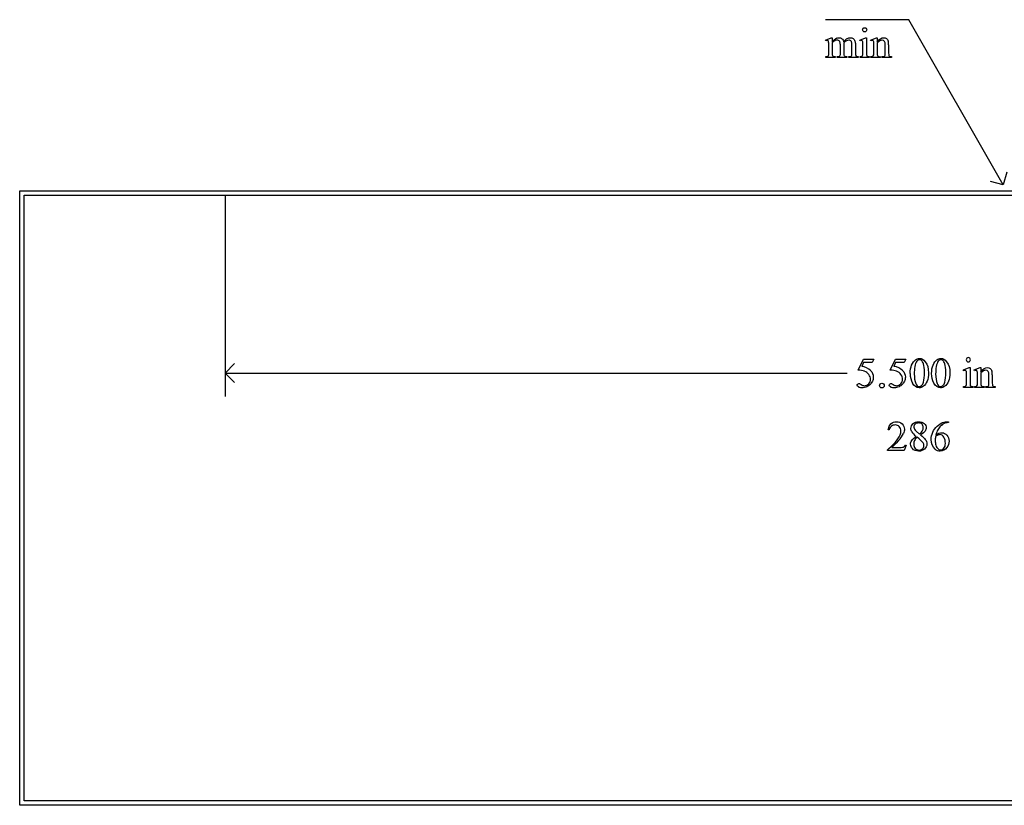
# Model space of a CAD drawing. Units: inches. Extents: x -7.8 to 7.9, y 0 to 4.3.
# Drawn here: x 0.2 to 4.1, y 0.6 to 3.7 of the extents above; entities that cross this region are included whole.
import ezdxf

# ---------------------------------------------------------------- set-up
doc = ezdxf.new("R2010")
doc.units = ezdxf.units.IN
doc.header["$MEASUREMENT"] = 0
doc.layers.add('MM286 v1_0', color=7, linetype='Continuous')

msp = doc.modelspace()

# ---------------------------------------------------------------- linework, layer by layer
at = {"layer": 'MM286 v1_0'}
for p, q in [((3.682, 3.689), (3.355, 3.689)), ((4.052, 3.041), (3.682, 3.689)), ((3.355, 3.6091), (3.3776, 3.6183)), ((3.3562, 3.6062), (3.355, 3.6091)), ((3.3776, 3.6183), (3.3811, 3.6183)), ((3.3811, 3.6183), (3.3811, 3.6023)), ((3.3811, 3.5982), (3.3811, 3.558)), ((3.4267, 3.5982), (3.4265, 3.5973)), ((3.4265, 3.5973), (3.4267, 3.5938)), ((3.4267, 3.5938), (3.4267, 3.558)), ((3.4891, 3.6091), (3.5117, 3.6183)), ((3.4902, 3.6062), (3.4891, 3.6091)), ((3.5117, 3.6183), (3.5153, 3.6183)), ((3.5153, 3.6183), (3.5153, 3.558)), ((3.5317, 3.6091), (3.5544, 3.6183)), ((3.533, 3.6062), (3.5317, 3.6091)), ((3.5544, 3.6183), (3.5579, 3.6183)), ((3.5579, 3.6183), (3.5579, 3.6024)), ((3.5579, 3.5976), (3.5579, 3.558)), ((3.3676, 3.558), (3.3676, 3.5867)), ((3.4132, 3.558), (3.4132, 3.5903)), ((3.4585, 3.558), (3.4585, 3.5903)), ((3.4721, 3.5903), (3.4721, 3.558)), ((3.5017, 3.558), (3.5017, 3.5869)), ((3.5444, 3.558), (3.5444, 3.5858)), ((3.5889, 3.558), (3.5889, 3.5887)), ((3.6025, 3.59), (3.6025, 3.558)), ((3.3562, 3.541), (3.3562, 3.544)), ((3.3933, 3.541), (3.3562, 3.541)), ((3.3933, 3.544), (3.3933, 3.541)), ((3.401, 3.541), (3.401, 3.544)), ((3.4389, 3.541), (3.401, 3.541)), ((3.4389, 3.544), (3.4389, 3.541)), ((3.4464, 3.544), (3.4479, 3.544)), ((3.4464, 3.541), (3.4464, 3.544)), ((3.4834, 3.541), (3.4464, 3.541)), ((3.4834, 3.544), (3.4834, 3.541)), ((3.4902, 3.541), (3.4902, 3.544)), ((3.5267, 3.541), (3.4902, 3.541)), ((3.5267, 3.544), (3.5267, 3.541)), ((3.533, 3.544), (3.5346, 3.544)), ((3.533, 3.541), (3.533, 3.544)), ((3.5701, 3.541), (3.533, 3.541)), ((3.5701, 3.544), (3.5701, 3.541)), ((3.5768, 3.544), (3.5784, 3.544)), ((3.5768, 3.541), (3.5768, 3.544)), ((3.6139, 3.541), (3.5768, 3.541)), ((3.6139, 3.544), (3.6139, 3.541)), ((4.0657, 3.091), (4.052, 3.041)), ((4.052, 3.041), (4.002, 3.0547)), ((0.1948, 3.0182), (4.4768, 3.0181)), ((0.195, 0.6072), (0.1948, 3.0182)), ((0.2128, 3.0002), (4.4933, 3.0001)), ((0.213, 0.6252), (0.2128, 3.0002)), ((1, 3), (1, 2.2113)), ((3.4829, 2.3146), (3.5042, 2.3578)), ((3.5042, 2.3578), (3.544, 2.3578)), ((3.544, 2.3578), (3.5376, 2.3439)), ((3.6087, 2.3146), (3.63, 2.3578)), ((3.63, 2.3578), (3.6698, 2.3578)), ((3.6698, 2.3578), (3.6635, 2.3439)), ((1, 2.303), (1.0367, 2.3397)), ((3.5042, 2.3439), (3.4969, 2.3289)), ((3.5376, 2.3439), (3.5042, 2.3439)), ((3.63, 2.3439), (3.6227, 2.3289)), ((3.6635, 2.3439), (3.63, 2.3439)), ((3.8956, 2.3148), (3.9182, 2.324)), ((3.9182, 2.324), (3.9218, 2.324)), ((3.9218, 2.324), (3.9218, 2.2636)), ((3.9383, 2.3148), (3.9609, 2.324)), ((3.9609, 2.324), (3.9644, 2.324)), ((3.9644, 2.324), (3.9644, 2.3081)), ((1.0367, 2.2663), (1, 2.303)), ((1, 2.303), (3.4398, 2.303)), ((3.8967, 2.3118), (3.8956, 2.3148)), ((3.9082, 2.2636), (3.9082, 2.2926)), ((3.9395, 2.3118), (3.9383, 2.3148)), ((3.9509, 2.2636), (3.9509, 2.2915)), ((3.9644, 2.3032), (3.9644, 2.2636)), ((3.9955, 2.2636), (3.9955, 2.2944)), ((4.009, 2.2957), (4.009, 2.2636)), ((3.8967, 2.2467), (3.8967, 2.2496)), ((3.9332, 2.2467), (3.8967, 2.2467)), ((3.9332, 2.2496), (3.9332, 2.2467)), ((3.9395, 2.2496), (3.9411, 2.2496)), ((3.9395, 2.2467), (3.9395, 2.2496)), ((3.9766, 2.2467), (3.9395, 2.2467)), ((3.9766, 2.2496), (3.9766, 2.2467)), ((3.9833, 2.2467), (3.9833, 2.2496)), ((3.9833, 2.2496), (3.9849, 2.2496)), ((4.0205, 2.2467), (3.9833, 2.2467)), ((4.0205, 2.2496), (4.0205, 2.2467)), ((3.8327, 2.1118), (3.8374, 2.1118)), ((3.8374, 2.1118), (3.8374, 2.1088)), ((3.6042, 2.0804), (3.6012, 2.0804)), ((3.7099, 2.0743), (3.7234, 2.0631)), ((3.6155, 2.0108), (3.6445, 2.0108)), ((3.6713, 2.0198), (3.6636, 1.9984)), ((3.6683, 2.0198), (3.6713, 2.0198)), ((3.598, 1.9984), (3.598, 2.0014)), ((3.6636, 1.9984), (3.598, 1.9984)), ((7.2869, 0.6251), (0.213, 0.6252)), ((7.3049, 0.6071), (0.195, 0.6072))]:
    msp.add_line(p, q, dxfattribs=at)
for centre, major_axis, ratio, start_param, end_param in [((2.8313, 2.2366), (-0.533, -1.3702), 0.041656, 3.078062, 3.127598), ((4.3042, 1.4267), (-0.9056, 2.1897), 0.108824, 6.28228, 6.317933), ((-3.423, -9.4435), (-6.8309, -13.0494), 0.020558, 3.102339, 3.130466), ((2.5608, 1.8362), (-0.8831, -1.7709), 0.046095, 3.20239, 3.267298), ((-8.7391, -22.3684), (-12.3221, -25.9752), 0.014696, 3.110623, 3.131408), ((-5.5572, -23.0356), (9.1543, 26.6451), 0.011817, 6.248802, 6.268644), ((1.5128, 11.4737), (1.8526, -7.9264), 0.011506, 0.015302, 0.049191), ((3.8535, 6.4371), (-0.4254, -2.8894), 0.012136, 6.200934, 6.264426), ((3.4263, 4.058), (0.0317, -0.5084), 0.011381, 0.037706, 0.180493), ((4.5205, 8.1686), (-1.0031, -4.6212), 0.014022, 6.218676, 6.26384), ((4.0912, 6.9883), (-0.5318, -3.4403), 0.011524, 6.208772, 6.266942), ((3.5545, 4.1008), (0.0339, -0.5508), 0.010559, 0.031681, 0.16989), ((-6.5254, 7.0587), (9.8901, -3.5123), 0.013128, 6.246236, 6.271324), ((6.0698, 4.2611), (2.6855, 0.715), 0.02054, 3.163041, 3.218587), ((5.1206, 4.2329), (1.6931, 0.6843), 0.053575, 3.143981, 3.186291), ((5.2551, 4.2334), (1.8259, 0.6866), 0.034216, 3.171628, 3.232336), ((2.7144, 4.6307), (0.7411, -1.0848), 0.06523, 0.000564, 0.05415), ((6.4003, 4.8776), (2.9256, 1.3308), 0.029555, 3.162829, 3.206474), ((4.2478, 4.4255), (-0.7294, -0.8797), 0.076755, 6.24463, 6.296586), ((5.8585, 4.353), (2.3403, 0.8067), 0.026391, 3.164752, 3.218008), ((-34.5125, 33.2505), (38.0546, -29.7039), 0.010447, 6.269801, 6.283796), ((4.1561, 4.4221), (-0.5947, -0.8767), 0.080123, 6.236775, 6.290578), ((10.8757, 5.5), (7.3147, 1.954), 0.012467, 3.154599, 3.188228), ((5.1603, 4.0677), (1.5549, 0.5214), 0.031802, 3.169956, 3.23615), ((-54.2534, -60.1829), (57.7829, 62.4974), 0.024096, 6.282009, 6.299674), ((-54.1275, -60.1829), (57.7829, 62.4974), 0.024096, 6.282009, 6.299674), ((15.3845, -21.7635), (11.6658, -24.1174), 0.024304, 3.152032, 3.177444), ((15.4684, -21.7635), (11.6658, -24.1174), 0.024304, 3.152032, 3.177444), ((-52.3703, -42.8072), (55.8944, 45.1053), 0.022779, 6.282255, 6.295524), ((44.3385, 31.7233), (40.639, 29.4654), 0.034301, 3.116728, 3.137691), ((-8.3218, -23.654), (-12.3114, -25.9664), 0.014692, 3.110615, 3.13141), ((-5.1521, -24.3491), (9.1556, 26.6643), 0.011806, 6.248815, 6.268656), ((-0.2525, 11.593), (3.9812, -9.3411), 0.034439, 0.010409, 0.044322), ((1.2257, 8.3227), (2.5868, -6.0708), 0.042721, 0.012915, 0.054986), ((3.0414, 3.7989), (0.8626, -1.5482), 0.057539, 0.000335, 0.042784), ((4.5676, 5.2238), (-0.6437, -2.9707), 0.017475, 6.202708, 6.259059), ((4.5956, 6.3256), (-0.6297, -4.0719), 0.010594, 6.214786, 6.268255), ((7.3699, 3.1588), (3.4023, 0.9071), 0.018265, 3.160665, 3.209995), ((-9.6347, 18.4886), (13.6272, -16.2372), 0.018154, 6.282359, 6.296019), ((17.5828, -16.248), (13.9693, -18.3423), 0.031799, 3.141073, 3.163135), ((9.8021, -124.43), (5.9705, -126.5375), 0.015035, 3.147852, 3.155188), ((-19.0079, -2.62), (22.6726, 4.7136), 0.039405, 6.228462, 6.254254), ((11.4864, -1.4688), (7.7941, -3.5469), 0.020899, 3.171041, 3.220112), ((-32.3849, 18.2235), (36.1252, -16.2043), 0.010919, 0.017454, 0.043105), ((6.1789, -3.0286), (2.3655, -5.1269), 0.075667, 3.198484, 3.233169), ((3.185, 3.1109), (0.476, -1.0981), 0.103461, 0.021134, 0.07654), ((7.7465, 7.3404), (-3.9476, -5.3375), 0.062364, 6.237905, 6.275713)]:
    msp.add_ellipse(centre, major_axis=major_axis, ratio=ratio, start_param=start_param, end_param=end_param, dxfattribs=at)
for points, knots in [([(3.5026, 3.6434), (3.5009, 3.645), (3.5001, 3.647), (3.5001, 3.6493), (3.5001, 3.6516), (3.5009, 3.6535), (3.5025, 3.6551)], [5, 5, 5, 5, 6, 6, 6, 7, 7, 7, 7]), ([(3.5143, 3.6434), (3.5127, 3.6417), (3.5108, 3.6409), (3.5085, 3.6409), (3.5062, 3.6409), (3.5042, 3.6417), (3.5026, 3.6434)], [3, 3, 3, 3, 4, 4, 4, 5, 5, 5, 5]), ([(3.5143, 3.6551), (3.5159, 3.6535), (3.5168, 3.6516), (3.5168, 3.6493), (3.5168, 3.647), (3.5159, 3.645), (3.5143, 3.6434)], [1, 1, 1, 1, 2, 2, 2, 3, 3, 3, 3]), ([(3.3651, 3.6064), (3.3643, 3.607), (3.3631, 3.6074), (3.3617, 3.6074), (3.3602, 3.6074), (3.3584, 3.607), (3.3562, 3.6062)], [56, 56, 56, 56, 57, 57, 57, 58, 58, 58, 58]), ([(3.4105, 3.6035), (3.4081, 3.6069), (3.4047, 3.6087), (3.4004, 3.6087), (3.3974, 3.6087), (3.3945, 3.6079), (3.3916, 3.6063)], [40, 40, 40, 40, 41, 41, 41, 42, 42, 42, 42]), ([(3.3988, 3.6166), (3.4016, 3.6177), (3.4044, 3.6183), (3.4072, 3.6183), (3.4119, 3.6183), (3.4159, 3.6169), (3.4227, 3.6115), (3.425, 3.6075), (3.4261, 3.6023)], [2, 2, 2, 2, 3, 3, 3, 4, 4, 5, 5, 5, 5]), ([(3.4563, 3.6032), (3.4541, 3.6067), (3.4507, 3.6085), (3.446, 3.6085), (3.4431, 3.6085), (3.4402, 3.6077), (3.4373, 3.6063)], [23, 23, 23, 23, 24, 24, 24, 25, 25, 25, 25]), ([(3.4404, 3.6152), (3.4443, 3.6173), (3.4482, 3.6183), (3.4523, 3.6183), (3.4563, 3.6183), (3.4599, 3.6173), (3.463, 3.6152)], [6, 6, 6, 6, 7, 7, 7, 8, 8, 8, 8]), ([(3.5009, 3.6027), (3.5006, 3.6045), (3.5, 3.6057), (3.4983, 3.607), (3.4972, 3.6074), (3.4958, 3.6074), (3.4942, 3.6074), (3.4924, 3.607), (3.4902, 3.6062)], [11, 11, 11, 11, 12, 12, 13, 13, 13, 14, 14, 14, 14]), ([(3.5438, 3.6023), (3.5433, 3.6043), (3.5427, 3.6056), (3.541, 3.607), (3.5399, 3.6074), (3.5385, 3.6074), (3.5369, 3.6074), (3.5351, 3.607), (3.533, 3.6062)], [31, 31, 31, 31, 32, 32, 33, 33, 33, 34, 34, 34, 34]), ([(3.5579, 3.6024), (3.5667, 3.613), (3.5751, 3.6183), (3.583, 3.6183), (3.5871, 3.6183), (3.5907, 3.6173), (3.5936, 3.6152)], [0, 0, 0, 0, 1, 1, 1, 2, 2, 2, 2]), ([(3.5863, 3.6036), (3.5845, 3.6067), (3.5815, 3.6082), (3.5773, 3.6082), (3.5708, 3.6082), (3.5643, 3.6047), (3.5579, 3.5976)], [17, 17, 17, 17, 18, 18, 18, 19, 19, 19, 19]), ([(3.3811, 3.558), (3.3811, 3.5531), (3.3815, 3.5499), (3.3828, 3.5469), (3.3839, 3.5458), (3.3852, 3.5451)], [44, 44, 44, 44, 45, 45, 46, 46, 46, 46]), ([(3.4976, 3.545), (3.4988, 3.5457), (3.4998, 3.5469), (3.5013, 3.5502), (3.5017, 3.5533), (3.5017, 3.558)], [7, 7, 7, 7, 8, 8, 9, 9, 9, 9]), ([(3.401, 3.544), (3.4051, 3.544), (3.408, 3.5445), (3.4111, 3.5464), (3.4122, 3.5479), (3.4128, 3.5499)], [35, 35, 35, 35, 36, 36, 37, 37, 37, 37]), ([(3.5784, 3.544), (3.5819, 3.544), (3.5843, 3.5445), (3.5871, 3.5466), (3.5881, 3.5482), (3.5886, 3.5503)], [12, 12, 12, 12, 13, 13, 14, 14, 14, 14]), ([(3.7079, 2.3548), (3.7129, 2.3583), (3.7179, 2.3601), (3.7232, 2.3601), (3.7317, 2.3601), (3.7394, 2.3557), (3.7461, 2.3471)], [2, 2, 2, 2, 3, 3, 3, 4, 4, 4, 4]), ([(3.7919, 2.3548), (3.7968, 2.3583), (3.8018, 2.3601), (3.8071, 2.3601), (3.8156, 2.3601), (3.8233, 2.3557), (3.83, 2.3471)], [2, 2, 2, 2, 3, 3, 3, 4, 4, 4, 4]), ([(3.915, 2.3632), (3.9173, 2.3632), (3.9193, 2.3624), (3.9209, 2.3608), (3.9225, 2.3592), (3.9233, 2.3572), (3.9233, 2.3549), (3.9233, 2.3526), (3.9225, 2.3507), (3.9209, 2.349), (3.9193, 2.3474), (3.9173, 2.3466), (3.915, 2.3466), (3.9127, 2.3466), (3.9107, 2.3474), (3.9091, 2.349), (3.9075, 2.3507), (3.9066, 2.3526), (3.9066, 2.3549), (3.9066, 2.3572), (3.9075, 2.3592), (3.9091, 2.3608), (3.9107, 2.3624), (3.9127, 2.3632), (3.915, 2.3632)], [0, 0, 0, 0, 1, 1, 1, 2, 2, 2, 3, 3, 3, 4, 4, 4, 5, 5, 5, 6, 6, 6, 7, 7, 7, 8, 8, 8, 8]), ([(3.687, 2.3016), (3.687, 2.3143), (3.6889, 2.3252), (3.6965, 2.3435), (3.7016, 2.3503), (3.7079, 2.3548)], [0, 0, 0, 0, 1, 1, 2, 2, 2, 2]), ([(3.7312, 2.352), (3.729, 2.3538), (3.7263, 2.3547), (3.7231, 2.3547), (3.7194, 2.3547), (3.7161, 2.353), (3.7132, 2.3497)], [7, 7, 7, 7, 8, 8, 8, 9, 9, 9, 9]), ([(3.739, 2.2672), (3.7415, 2.2766), (3.7428, 2.2898), (3.7428, 2.3069), (3.7428, 2.3196), (3.7415, 2.3302), (3.7388, 2.3386)], [4, 4, 4, 4, 5, 5, 5, 6, 6, 6, 6]), ([(3.7461, 2.3471), (3.7546, 2.3363), (3.7588, 2.3217), (3.7588, 2.3033), (3.7588, 2.2904), (3.757, 2.2795), (3.7533, 2.2704)], [4, 4, 4, 4, 5, 5, 5, 6, 6, 6, 6]), ([(3.7709, 2.3016), (3.7709, 2.3143), (3.7728, 2.3252), (3.7804, 2.3435), (3.7855, 2.3503), (3.7919, 2.3548)], [0, 0, 0, 0, 1, 1, 2, 2, 2, 2]), ([(3.8151, 2.352), (3.8129, 2.3538), (3.8102, 2.3547), (3.807, 2.3547), (3.8033, 2.3547), (3.8, 2.353), (3.7971, 2.3497)], [7, 7, 7, 7, 8, 8, 8, 9, 9, 9, 9]), ([(3.8229, 2.2672), (3.8254, 2.2766), (3.8267, 2.2898), (3.8267, 2.3069), (3.8267, 2.3196), (3.8254, 2.3302), (3.8227, 2.3386)], [4, 4, 4, 4, 5, 5, 5, 6, 6, 6, 6]), ([(3.83, 2.3471), (3.8385, 2.3363), (3.8427, 2.3217), (3.8427, 2.3033), (3.8427, 2.2904), (3.8409, 2.2795), (3.8372, 2.2704)], [4, 4, 4, 4, 5, 5, 5, 6, 6, 6, 6]), ([(3.9644, 2.3081), (3.9732, 2.3187), (3.9816, 2.324), (3.9896, 2.324), (3.9937, 2.324), (3.9972, 2.3229), (4.0001, 2.3209)], [0, 0, 0, 0, 1, 1, 1, 2, 2, 2, 2]), ([(3.5243, 2.2604), (3.5291, 2.2652), (3.5315, 2.2711), (3.5315, 2.2781), (3.5315, 2.2848), (3.5294, 2.2911), (3.5251, 2.2969)], [14, 14, 14, 14, 15, 15, 15, 16, 16, 16, 16]), ([(3.5313, 2.3128), (3.5385, 2.3054), (3.5422, 2.2966), (3.5422, 2.2866), (3.5422, 2.2807), (3.541, 2.2753), (3.5386, 2.2704)], [1, 1, 1, 1, 2, 2, 2, 3, 3, 3, 3]), ([(3.6501, 2.2604), (3.655, 2.2652), (3.6574, 2.2711), (3.6574, 2.2781), (3.6574, 2.2848), (3.6552, 2.2911), (3.6509, 2.2969)], [14, 14, 14, 14, 15, 15, 15, 16, 16, 16, 16]), ([(3.6571, 2.3128), (3.6644, 2.3054), (3.668, 2.2966), (3.668, 2.2866), (3.668, 2.2807), (3.6669, 2.2753), (3.6645, 2.2704)], [1, 1, 1, 1, 2, 2, 2, 3, 3, 3, 3]), ([(3.9057, 2.312), (3.9048, 2.3127), (3.9037, 2.3131), (3.9023, 2.3131), (3.9008, 2.3131), (3.8989, 2.3126), (3.8967, 2.3118)], [12, 12, 12, 12, 13, 13, 13, 14, 14, 14, 14]), ([(3.9484, 2.312), (3.9476, 2.3127), (3.9464, 2.3131), (3.945, 2.3131), (3.9435, 2.3131), (3.9416, 2.3126), (3.9395, 2.3118)], [32, 32, 32, 32, 33, 33, 33, 34, 34, 34, 34]), ([(3.9928, 2.3092), (3.991, 2.3123), (3.988, 2.3139), (3.9838, 2.3139), (3.9773, 2.3139), (3.9709, 2.3103), (3.9644, 2.3032)], [17, 17, 17, 17, 18, 18, 18, 19, 19, 19, 19]), ([(3.4837, 2.2481), (3.4807, 2.2504), (3.4792, 2.2529), (3.4792, 2.2556), (3.4792, 2.2571), (3.4798, 2.2585), (3.4811, 2.2597)], [7, 7, 7, 7, 8, 8, 8, 9, 9, 9, 9]), ([(3.4811, 2.2597), (3.4823, 2.2608), (3.4839, 2.2614), (3.4858, 2.2614), (3.4872, 2.2614), (3.4885, 2.2612), (3.4906, 2.2603), (3.4924, 2.2592), (3.495, 2.2574)], [9, 9, 9, 9, 10, 10, 10, 11, 11, 12, 12, 12, 12]), ([(3.5176, 2.2492), (3.5113, 2.2462), (3.5049, 2.2447), (3.4983, 2.2447), (3.4916, 2.2447), (3.4867, 2.2458), (3.4837, 2.2481)], [5, 5, 5, 5, 6, 6, 6, 7, 7, 7, 7]), ([(3.495, 2.2574), (3.4991, 2.2546), (3.5032, 2.2532), (3.5074, 2.2532), (3.5138, 2.2532), (3.5194, 2.2556), (3.5243, 2.2604)], [12, 12, 12, 12, 13, 13, 13, 14, 14, 14, 14]), ([(3.5386, 2.2704), (3.5362, 2.2654), (3.5332, 2.2612), (3.526, 2.2542), (3.522, 2.2514), (3.5176, 2.2492)], [3, 3, 3, 3, 4, 4, 5, 5, 5, 5]), ([(3.5696, 2.2471), (3.5678, 2.2488), (3.5669, 2.251), (3.5669, 2.2535), (3.5669, 2.256), (3.5678, 2.2582), (3.5696, 2.26)], [5, 5, 5, 5, 6, 6, 6, 7, 7, 7, 7]), ([(3.5825, 2.2471), (3.5807, 2.2453), (3.5785, 2.2444), (3.5735, 2.2444), (3.5714, 2.2453), (3.5696, 2.2471)], [3, 3, 3, 3, 4, 4, 5, 5, 5, 5]), ([(3.5825, 2.2599), (3.5842, 2.2581), (3.5851, 2.256), (3.5851, 2.251), (3.5842, 2.2488), (3.5825, 2.2471)], [1, 1, 1, 1, 2, 2, 3, 3, 3, 3]), ([(3.6435, 2.2492), (3.6372, 2.2462), (3.6307, 2.2447), (3.6241, 2.2447), (3.6175, 2.2447), (3.6126, 2.2458), (3.6065, 2.2504), (3.605, 2.2529), (3.605, 2.2556), (3.605, 2.2571), (3.6057, 2.2585), (3.6069, 2.2597)], [5, 5, 5, 5, 6, 6, 6, 7, 7, 8, 8, 8, 9, 9, 9, 9]), ([(3.6069, 2.2597), (3.6082, 2.2608), (3.6098, 2.2614), (3.6117, 2.2614), (3.6131, 2.2614), (3.6143, 2.2612), (3.6154, 2.2608)], [9, 9, 9, 9, 10, 10, 10, 11, 11, 11, 11]), ([(3.6208, 2.2574), (3.6249, 2.2546), (3.6291, 2.2532), (3.6333, 2.2532), (3.6397, 2.2532), (3.6453, 2.2556), (3.6501, 2.2604)], [12, 12, 12, 12, 13, 13, 13, 14, 14, 14, 14]), ([(3.739, 2.2508), (3.7333, 2.2467), (3.7277, 2.2447), (3.7224, 2.2447), (3.7118, 2.2447), (3.7029, 2.251), (3.6959, 2.2635)], [7, 7, 7, 7, 8, 8, 8, 9, 9, 9, 9]), ([(3.7087, 2.2621), (3.7118, 2.2539), (3.7164, 2.2499), (3.7226, 2.2499), (3.7256, 2.2499), (3.7286, 2.2512), (3.7318, 2.2539)], [1, 1, 1, 1, 2, 2, 2, 3, 3, 3, 3]), ([(3.8229, 2.2508), (3.8172, 2.2467), (3.8116, 2.2447), (3.8063, 2.2447), (3.7957, 2.2447), (3.7869, 2.251), (3.7798, 2.2635)], [7, 7, 7, 7, 8, 8, 8, 9, 9, 9, 9]), ([(3.7926, 2.2621), (3.7957, 2.2539), (3.8003, 2.2499), (3.8065, 2.2499), (3.8095, 2.2499), (3.8125, 2.2512), (3.8157, 2.2539)], [1, 1, 1, 1, 2, 2, 2, 3, 3, 3, 3]), ([(4.0101, 2.254), (4.0107, 2.2526), (4.0117, 2.2515), (4.0144, 2.25), (4.0169, 2.2496), (4.0205, 2.2496)], [6, 6, 6, 6, 7, 7, 8, 8, 8, 8]), ([(3.6012, 2.0804), (3.6026, 2.0905), (3.6061, 2.0983), (3.6174, 2.1091), (3.6244, 2.1118), (3.6329, 2.1118), (3.6419, 2.1118), (3.6494, 2.1089), (3.6555, 2.1031)], [7, 7, 7, 7, 8, 8, 9, 9, 9, 10, 10, 10, 10]), ([(3.6441, 2.0925), (3.6397, 2.097), (3.6346, 2.0993), (3.6286, 2.0993), (3.6231, 2.0993), (3.6182, 2.0977), (3.6139, 2.0945)], [3, 3, 3, 3, 4, 4, 4, 5, 5, 5, 5]), ([(3.6387, 2.0445), (3.6466, 2.0557), (3.6505, 2.0659), (3.6505, 2.0751), (3.6505, 2.0822), (3.6484, 2.0879), (3.6441, 2.0925)], [1, 1, 1, 1, 2, 2, 2, 3, 3, 3, 3]), ([(3.6555, 2.1031), (3.6615, 2.0973), (3.6645, 2.0905), (3.6645, 2.0826), (3.6645, 2.077), (3.6632, 2.0714), (3.6606, 2.0658)], [10, 10, 10, 10, 11, 11, 11, 12, 12, 12, 12]), ([(3.6935, 2.0718), (3.691, 2.0761), (3.6897, 2.0807), (3.6897, 2.0854), (3.6897, 2.0926), (3.6925, 2.0988), (3.698, 2.104)], [1, 1, 1, 1, 2, 2, 2, 3, 3, 3, 3]), ([(3.698, 2.104), (3.7036, 2.1092), (3.711, 2.1118), (3.7203, 2.1118), (3.7292, 2.1118), (3.7364, 2.1094), (3.7419, 2.1045)], [3, 3, 3, 3, 4, 4, 4, 5, 5, 5, 5]), ([(3.7234, 2.0631), (3.7299, 2.069), (3.7341, 2.0737), (3.7376, 2.0805), (3.7384, 2.0844), (3.7384, 2.0887), (3.7384, 2.0944), (3.7368, 2.0989), (3.7304, 2.1054), (3.726, 2.1071), (3.7148, 2.1071), (3.7103, 2.1055), (3.7033, 2.099), (3.7016, 2.0952), (3.7016, 2.0909), (3.7016, 2.0881), (3.7023, 2.0852), (3.7037, 2.0824)], [0, 0, 0, 0, 1, 1, 2, 2, 2, 3, 3, 4, 4, 5, 5, 6, 6, 6, 7, 7, 7, 7]), ([(3.7419, 2.1045), (3.7473, 2.0997), (3.7501, 2.0941), (3.7501, 2.0879), (3.7501, 2.0837), (3.7486, 2.0795), (3.7457, 2.0752)], [5, 5, 5, 5, 6, 6, 6, 7, 7, 7, 7]), ([(3.785, 2.004), (3.7746, 2.0138), (3.7694, 2.0264), (3.7694, 2.042), (3.7694, 2.0519), (3.7714, 2.0614), (3.7794, 2.0793), (3.7851, 2.0873), (3.7925, 2.0942)], [10, 10, 10, 10, 11, 11, 11, 12, 12, 13, 13, 13, 13]), ([(3.7144, 2.0513), (3.7098, 2.0474), (3.7065, 2.0433), (3.7021, 2.0343), (3.701, 2.0294), (3.701, 2.0241), (3.701, 2.0171), (3.7029, 2.0115), (3.7106, 2.003), (3.7155, 2.0009), (3.7215, 2.0009), (3.7274, 2.0009), (3.7321, 2.0025), (3.7392, 2.0092), (3.741, 2.0132), (3.741, 2.018), (3.741, 2.0219), (3.7399, 2.0255), (3.7379, 2.0286)], [0, 0, 0, 0, 1, 1, 2, 2, 2, 3, 3, 4, 4, 4, 5, 5, 6, 6, 6, 7, 7, 7, 7]), ([(3.7865, 2.0545), (3.7855, 2.0471), (3.785, 2.0411), (3.785, 2.0366), (3.785, 2.0314), (3.786, 2.0257), (3.7879, 2.0195)], [0, 0, 0, 0, 1, 1, 1, 2, 2, 2, 2]), ([(3.8195, 2.0512), (3.8158, 2.058), (3.8105, 2.0614), (3.8037, 2.0614), (3.8016, 2.0614), (3.7994, 2.061), (3.7946, 2.0592), (3.7911, 2.0574), (3.7865, 2.0545)], [7, 7, 7, 7, 8, 8, 8, 9, 9, 10, 10, 10, 10]), ([(3.7879, 2.0604), (3.7957, 2.0659), (3.8036, 2.0686), (3.8115, 2.0686), (3.8191, 2.0686), (3.8257, 2.0655), (3.8369, 2.0533), (3.8396, 2.0454), (3.8396, 2.0358), (3.8396, 2.0265), (3.8368, 2.018), (3.8312, 2.0104)], [4, 4, 4, 4, 5, 5, 5, 6, 6, 7, 7, 7, 8, 8, 8, 8]), ([(3.8194, 2.0078), (3.8232, 2.0122), (3.8251, 2.0186), (3.8251, 2.0269), (3.8251, 2.0363), (3.8232, 2.0444), (3.8195, 2.0512)], [5, 5, 5, 5, 6, 6, 6, 7, 7, 7, 7]), ([(3.6445, 2.0108), (3.6504, 2.0108), (3.6545, 2.011), (3.6593, 2.0119), (3.6614, 2.0128), (3.6633, 2.0141)], [15, 15, 15, 15, 16, 16, 17, 17, 17, 17]), ([(3.6955, 2.0064), (3.6908, 2.0117), (3.6885, 2.0175), (3.6885, 2.0237), (3.6885, 2.0286), (3.6901, 2.0335), (3.6934, 2.0384)], [13, 13, 13, 13, 14, 14, 14, 15, 15, 15, 15]), ([(3.7463, 2.0424), (3.7505, 2.0368), (3.7525, 2.031), (3.7525, 2.0248), (3.7525, 2.017), (3.7496, 2.0103), (3.7436, 2.0048)], [9, 9, 9, 9, 10, 10, 10, 11, 11, 11, 11]), ([(3.8312, 2.0104), (3.8244, 2.0011), (3.8155, 1.9964), (3.8043, 1.9964), (3.7967, 1.9964), (3.7903, 1.999), (3.785, 2.004)], [8, 8, 8, 8, 9, 9, 9, 10, 10, 10, 10]), ([(3.7436, 2.0048), (3.7377, 1.9992), (3.7298, 1.9964), (3.7202, 1.9964), (3.7096, 1.9964), (3.7014, 1.9998), (3.6955, 2.0064)], [11, 11, 11, 11, 12, 12, 12, 13, 13, 13, 13]), ([(3.7965, 2.0049), (3.7993, 2.0023), (3.8027, 2.001), (3.8067, 2.001), (3.8115, 2.001), (3.8157, 2.0033), (3.8194, 2.0078)], [3, 3, 3, 3, 4, 4, 4, 5, 5, 5, 5])]:
    msp.add_open_spline(points, degree=3, knots=knots, dxfattribs=at)
for points in [[(3.5025, 3.6551), (3.5041, 3.6567), (3.5061, 3.6575), (3.5085, 3.6575)], [(3.5085, 3.6575), (3.5108, 3.6575), (3.5127, 3.6567), (3.5143, 3.6551)], [(3.3676, 3.5867), (3.3676, 3.5949), (3.3674, 3.6002), (3.3669, 3.6026)], [(3.3811, 3.6023), (3.3866, 3.6078), (3.3898, 3.6109), (3.3908, 3.6117)], [(3.3916, 3.6063), (3.3871, 3.6039), (3.3836, 3.6012), (3.3811, 3.5982)], [(3.4261, 3.6023), (3.4318, 3.6089), (3.4365, 3.6132), (3.4404, 3.6152)], [(3.4585, 3.5903), (3.4585, 3.5964), (3.4578, 3.6007), (3.4563, 3.6032)], [(3.463, 3.6152), (3.466, 3.6132), (3.4685, 3.6098), (3.4703, 3.6052)], [(3.4703, 3.6052), (3.4715, 3.602), (3.4721, 3.597), (3.4721, 3.5903)], [(3.5017, 3.5869), (3.5017, 3.595), (3.5014, 3.6003), (3.5009, 3.6027)], [(3.5444, 3.5858), (3.5444, 3.5948), (3.5442, 3.6003), (3.5438, 3.6023)], [(3.5936, 3.6152), (3.5966, 3.6132), (3.5989, 3.6098), (3.6007, 3.6051)], [(3.4128, 3.5499), (3.413, 3.5508), (3.4132, 3.5535), (3.4132, 3.558)], [(3.4721, 3.558), (3.4721, 3.5533), (3.4724, 3.5501), (3.4732, 3.5483)], [(3.5424, 3.5469), (3.5437, 3.5488), (3.5444, 3.5525), (3.5444, 3.558)], [(3.6025, 3.558), (3.6025, 3.5532), (3.6028, 3.55), (3.6036, 3.5483)], [(3.3634, 3.5451), (3.3648, 3.5458), (3.3658, 3.547), (3.3666, 3.5486)], [(3.4479, 3.544), (3.4511, 3.544), (3.4537, 3.5446), (3.4555, 3.5458)], [(3.4732, 3.5483), (3.4737, 3.5471), (3.4747, 3.5461), (3.4762, 3.5452)], [(3.4902, 3.544), (3.4939, 3.544), (3.4963, 3.5443), (3.4976, 3.545)], [(3.6036, 3.5483), (3.6042, 3.5469), (3.6052, 3.5459), (3.6065, 3.5451)], [(3.7052, 2.3283), (3.7037, 2.3186), (3.703, 2.309), (3.703, 2.2995)], [(3.7388, 2.3386), (3.7369, 2.3449), (3.7343, 2.3494), (3.7312, 2.352)], [(3.7891, 2.3283), (3.7876, 2.3186), (3.7869, 2.309), (3.7869, 2.2995)], [(3.8227, 2.3386), (3.8208, 2.3449), (3.8182, 2.3494), (3.8151, 2.352)], [(4.0001, 2.3209), (4.0031, 2.3188), (4.0054, 2.3155), (4.0072, 2.3108)], [(3.5072, 2.3103), (3.5012, 2.3128), (3.4931, 2.3142), (3.4829, 2.3146)], [(3.6331, 2.3103), (3.6271, 2.3128), (3.619, 2.3142), (3.6087, 2.3146)], [(3.6509, 2.2969), (3.6466, 2.3027), (3.6406, 2.3072), (3.6331, 2.3103)], [(3.703, 2.2995), (3.703, 2.2842), (3.7049, 2.2718), (3.7087, 2.2621)], [(3.7798, 2.2635), (3.7739, 2.274), (3.7709, 2.2867), (3.7709, 2.3016)], [(3.7869, 2.2995), (3.7869, 2.2842), (3.7888, 2.2718), (3.7926, 2.2621)], [(3.9075, 2.3084), (3.9071, 2.3101), (3.9065, 2.3113), (3.9057, 2.312)], [(3.9082, 2.2926), (3.9082, 2.3007), (3.908, 2.306), (3.9075, 2.3084)], [(3.9503, 2.308), (3.9499, 2.3099), (3.9492, 2.3113), (3.9484, 2.312)], [(3.9509, 2.2915), (3.9509, 2.3005), (3.9507, 2.306), (3.9503, 2.308)], [(3.5696, 2.26), (3.5714, 2.2617), (3.5735, 2.2626), (3.576, 2.2626)], [(3.576, 2.2626), (3.5786, 2.2626), (3.5807, 2.2617), (3.5825, 2.2599)], [(3.6154, 2.2608), (3.6165, 2.2603), (3.6183, 2.2592), (3.6208, 2.2574)], [(3.6555, 2.2577), (3.6519, 2.2542), (3.6479, 2.2514), (3.6435, 2.2492)], [(3.6645, 2.2704), (3.6621, 2.2654), (3.6591, 2.2612), (3.6555, 2.2577)], [(3.7533, 2.2704), (3.7495, 2.2614), (3.7448, 2.2549), (3.739, 2.2508)], [(3.8372, 2.2704), (3.8334, 2.2614), (3.8287, 2.2549), (3.8229, 2.2508)], [(3.8967, 2.2496), (3.9004, 2.2496), (3.9029, 2.25), (3.9041, 2.2507)], [(3.9071, 2.2542), (3.9078, 2.2559), (3.9082, 2.259), (3.9082, 2.2636)], [(3.9228, 2.2543), (3.9235, 2.2527), (3.9245, 2.2515), (3.9259, 2.2508)], [(3.9259, 2.2508), (3.9272, 2.25), (3.9296, 2.2496), (3.9332, 2.2496)], [(3.9411, 2.2496), (3.945, 2.2496), (3.9476, 2.2506), (3.9489, 2.2525)], [(3.9489, 2.2525), (3.9502, 2.2545), (3.9509, 2.2582), (3.9509, 2.2636)], [(3.9653, 2.2542), (3.9661, 2.2526), (3.9671, 2.2515), (3.9685, 2.2507)], [(3.9849, 2.2496), (3.9884, 2.2496), (3.9908, 2.2502), (3.9922, 2.2512)], [(3.9951, 2.2559), (3.9954, 2.2568), (3.9955, 2.2593), (3.9955, 2.2636)], [(4.009, 2.2636), (4.009, 2.2589), (4.0094, 2.2557), (4.0101, 2.254)], [(3.7925, 2.0942), (3.7999, 2.1011), (3.807, 2.1058), (3.8137, 2.1082)], [(3.8063, 2.0946), (3.8018, 2.0902), (3.7981, 2.0853), (3.7952, 2.0798)], [(3.8137, 2.1082), (3.8205, 2.1106), (3.8268, 2.1118), (3.8327, 2.1118)], [(3.8374, 2.1088), (3.8302, 2.1081), (3.8243, 2.1066), (3.8198, 2.1045)], [(3.6934, 2.0384), (3.6967, 2.0432), (3.7024, 2.0485), (3.7105, 2.0544)], [(3.7037, 2.0824), (3.7052, 2.0796), (3.7073, 2.0769), (3.7099, 2.0743)], [(3.7457, 2.0752), (3.7427, 2.0709), (3.7366, 2.0658), (3.7272, 2.06)], [(3.7272, 2.06), (3.7368, 2.0525), (3.7432, 2.0467), (3.7463, 2.0424)], [(3.598, 2.0014), (3.6173, 2.019), (3.6309, 2.0334), (3.6387, 2.0445)], [(3.6409, 2.0377), (3.6273, 2.0228), (3.6188, 2.0138), (3.6155, 2.0108)]]:
    msp.add_open_spline(points, degree=3, dxfattribs=at)

doc.saveas('drawing.dxf')
